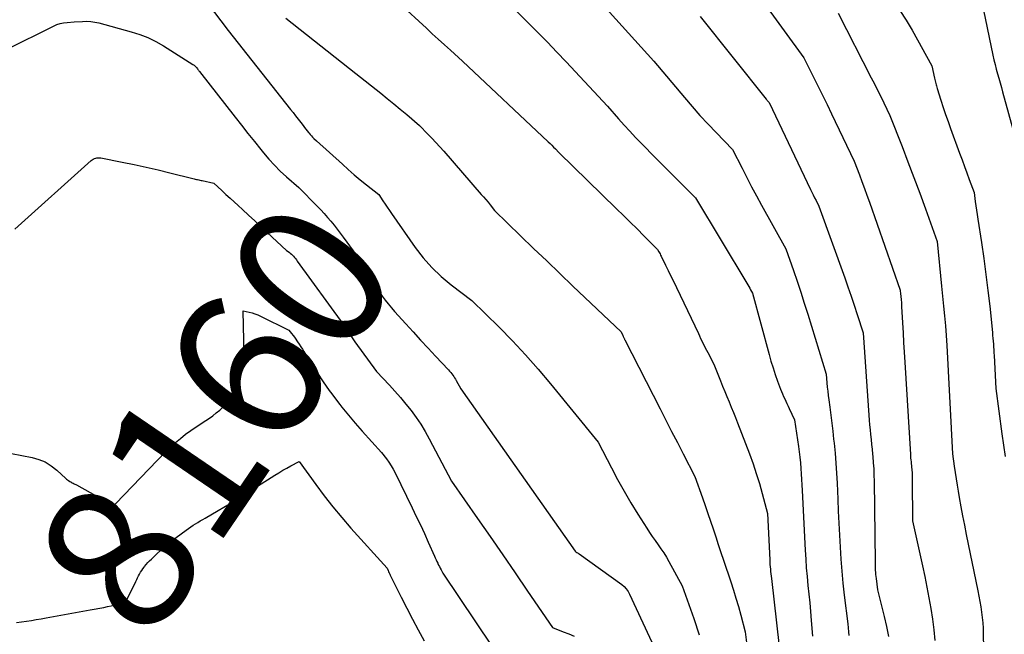
# Model space of a CAD drawing. Units: inches. Extents: x 2612385 to 2614972, y 1502035 to 1504560.
# Drawn here: x 2613136 to 2613230, y 1502468 to 1502527 of the extents above; entities that cross this region are included whole.
import ezdxf
from ezdxf.enums import TextEntityAlignment as Align

# ---------------------------------------------------------------- set-up
doc = ezdxf.new("R2010")
doc.units = ezdxf.units.IN
doc.header["$MEASUREMENT"] = 0
doc.layers.add('Tile_2735_03_SE_contour_2ft', color=53, linetype='Continuous')
doc.layers.add('Tile_2735_03_SE_contour_anno_2ft', color=152, linetype='Continuous')
doc.styles.add('Arial', font='arial.ttf')

msp = doc.modelspace()

# ---------------------------------------------------------------- linework, layer by layer
at = {"layer": 'Tile_2735_03_SE_contour_2ft'}
for points in [[(2613151.022, 1502531.952, 8154), (2613155.67, 1502525.8, 8154), (2613161.666, 1502518.198, 8154), (2613161.914, 1502517.882, 8154), (2613162.161, 1502517.565, 8154), (2613162.406, 1502517.247, 8154), (2613162.65, 1502516.928, 8154), (2613162.88, 1502516.626, 8154), (2613163.01, 1502516.458, 8154), (2613163.14, 1502516.29, 8154), (2613163.271, 1502516.123, 8154), (2613163.402, 1502515.957, 8154), (2613163.455, 1502515.891, 8154), (2613163.564, 1502515.762, 8154), (2613163.678, 1502515.636, 8154), (2613163.798, 1502515.518, 8154), (2613163.923, 1502515.403, 8154), (2613164.18, 1502515.18, 8154), (2613166.66, 1502512.914, 8154), (2613167.227, 1502512.407, 8154), (2613167.8, 1502511.908, 8154), (2613168.385, 1502511.422, 8154), (2613168.977, 1502510.944, 8154), (2613170.17, 1502510, 8154), (2613170.573, 1502509.387, 8154), (2613170.776, 1502509.081, 8154), (2613170.98, 1502508.777, 8154), (2613171.188, 1502508.474, 8154), (2613171.396, 1502508.172, 8154), (2613173.68, 1502504.894, 8154), (2613174.442, 1502503.904, 8154), (2613175.261, 1502502.969, 8154), (2613176.164, 1502502.115, 8154), (2613177.124, 1502501.316, 8154), (2613179.13, 1502499.8, 8154), (2613181.756, 1502497.216, 8154), (2613183.047, 1502495.904, 8154), (2613184.308, 1502494.565, 8154), (2613185.526, 1502493.186, 8154), (2613186.714, 1502491.78, 8154), (2613191.3, 1502486.17, 8154), (2613192.563, 1502483.693, 8154), (2613193.164, 1502482.557, 8154), (2613193.785, 1502481.433, 8154), (2613194.437, 1502480.327, 8154), (2613195.111, 1502479.233, 8154), (2613195.975, 1502477.875, 8154), (2613196.237, 1502477.472, 8154), (2613196.504, 1502477.072, 8154), (2613196.781, 1502476.679, 8154), (2613197.063, 1502476.289, 8154), (2613197.34, 1502475.897, 8154), (2613197.607, 1502475.498, 8154), (2613197.857, 1502475.088, 8154), (2613198.096, 1502474.671, 8154), (2613199.38, 1502472.32, 8154), (2613200.496, 1502469.178, 8154), (2613201.032, 1502467.601, 8154)], [(2613190.57, 1502529.618, 8146), (2613196.64, 1502522.82, 8146), (2613199.6, 1502519.322, 8146), (2613200.343, 1502518.463, 8146), (2613201.097, 1502517.616, 8146), (2613201.869, 1502516.784, 8146), (2613202.654, 1502515.964, 8146), (2613204.24, 1502514.34, 8146), (2613205.144, 1502512.54, 8146), (2613205.602, 1502511.644, 8146), (2613206.068, 1502510.751, 8146), (2613206.545, 1502509.864, 8146), (2613207.029, 1502508.982, 8146), (2613209.37, 1502504.78, 8146), (2613210.094, 1502502.689, 8146), (2613210.451, 1502501.642, 8146), (2613210.8, 1502500.592, 8146), (2613211.138, 1502499.539, 8146), (2613211.469, 1502498.483, 8146), (2613213.25, 1502492.7, 8146), (2613213.32, 1502491.876, 8146), (2613213.357, 1502491.465, 8146), (2613213.399, 1502491.054, 8146), (2613213.447, 1502490.643, 8146), (2613213.498, 1502490.234, 8146), (2613213.592, 1502489.52, 8146), (2613213.691, 1502488.754, 8146), (2613213.786, 1502487.987, 8146), (2613213.878, 1502487.219, 8146), (2613213.966, 1502486.452, 8146), (2613214.008, 1502486.07, 8146), (2613214.105, 1502485.11, 8146), (2613214.188, 1502484.149, 8146), (2613214.251, 1502483.186, 8146), (2613214.3, 1502482.223, 8146), (2613214.362, 1502480.661, 8146), (2613214.411, 1502479.507, 8146), (2613214.463, 1502478.353, 8146), (2613214.521, 1502477.2, 8146), (2613214.582, 1502476.046, 8146), (2613214.657, 1502474.893, 8146), (2613214.747, 1502473.742, 8146), (2613214.859, 1502472.593, 8146), (2613214.985, 1502471.445, 8146), (2613215.318, 1502468.656, 8146), (2613215.359, 1502468.282, 8146), (2613215.394, 1502467.907, 8146), (2613215.422, 1502467.531, 8146)], [(2613172.16, 1502528.38, 8150), (2613174.748, 1502526.003, 8150), (2613175.325, 1502525.474, 8150), (2613175.902, 1502524.946, 8150), (2613176.481, 1502524.419, 8150), (2613177.06, 1502523.892, 8150), (2613178.22, 1502522.84, 8150), (2613186.493, 1502515.072, 8150), (2613186.666, 1502514.907, 8150), (2613186.837, 1502514.739, 8150), (2613187.005, 1502514.569, 8150), (2613187.171, 1502514.397, 8150), (2613187.5, 1502514.05, 8150), (2613193.064, 1502508.633, 8150), (2613193.727, 1502507.985, 8150), (2613194.388, 1502507.334, 8150), (2613195.046, 1502506.68, 8150), (2613195.702, 1502506.025, 8150), (2613197.01, 1502504.71, 8150), (2613197.131, 1502504.494, 8150), (2613197.19, 1502504.386, 8150), (2613197.248, 1502504.277, 8150), (2613197.305, 1502504.168, 8150), (2613197.36, 1502504.057, 8150), (2613197.779, 1502503.207, 8150), (2613198.041, 1502502.67, 8150), (2613198.303, 1502502.133, 8150), (2613198.562, 1502501.595, 8150), (2613198.82, 1502501.056, 8150), (2613200.943, 1502496.606, 8150), (2613201.052, 1502496.379, 8150), (2613201.161, 1502496.152, 8150), (2613201.27, 1502495.925, 8150), (2613201.381, 1502495.698, 8150), (2613201.492, 1502495.472, 8150), (2613201.605, 1502495.247, 8150), (2613201.72, 1502495.023, 8150), (2613201.837, 1502494.8, 8150), (2613202.44, 1502493.66, 8150), (2613203.065, 1502492.062, 8150), (2613203.267, 1502491.554, 8150), (2613203.473, 1502491.047, 8150), (2613203.683, 1502490.542, 8150), (2613203.897, 1502490.038, 8150), (2613204.11, 1502489.535, 8150), (2613204.319, 1502489.029, 8150), (2613204.521, 1502488.521, 8150), (2613204.719, 1502488.012, 8150), (2613205.86, 1502485.019, 8150), (2613206.201, 1502484.081, 8150), (2613206.521, 1502483.137, 8150), (2613206.811, 1502482.182, 8150), (2613207.081, 1502481.222, 8150), (2613207.59, 1502479.29, 8150), (2613207.807, 1502474.833, 8150), (2613207.82, 1502474.607, 8150), (2613207.835, 1502474.381, 8150), (2613207.854, 1502474.156, 8150), (2613207.875, 1502473.93, 8150), (2613207.899, 1502473.704, 8150), (2613207.923, 1502473.479, 8150), (2613207.948, 1502473.254, 8150), (2613207.973, 1502473.029, 8150), (2613208.938, 1502464.493, 8150)], [(2613182.73, 1502528.34, 8148), (2613184.576, 1502526.503, 8148), (2613185.494, 1502525.579, 8148), (2613186.405, 1502524.65, 8148), (2613187.306, 1502523.71, 8148), (2613188.201, 1502522.764, 8148), (2613192.18, 1502518.51, 8148), (2613193.246, 1502517.291, 8148), (2613193.784, 1502516.686, 8148), (2613194.33, 1502516.088, 8148), (2613194.887, 1502515.501, 8148), (2613195.451, 1502514.921, 8148), (2613196.828, 1502513.529, 8148), (2613197.467, 1502512.886, 8148), (2613198.106, 1502512.243, 8148), (2613198.746, 1502511.601, 8148), (2613199.387, 1502510.961, 8148), (2613200.67, 1502509.68, 8148), (2613205.607, 1502501.477, 8148), (2613205.701, 1502501.318, 8148), (2613205.794, 1502501.158, 8148), (2613205.885, 1502500.997, 8148), (2613205.974, 1502500.835, 8148), (2613206.15, 1502500.51, 8148), (2613207.748, 1502494.585, 8148), (2613207.931, 1502493.943, 8148), (2613208.127, 1502493.305, 8148), (2613208.342, 1502492.673, 8148), (2613208.569, 1502492.046, 8148), (2613208.861, 1502491.275, 8148), (2613208.954, 1502491.037, 8148), (2613209.05, 1502490.799, 8148), (2613209.15, 1502490.564, 8148), (2613209.253, 1502490.33, 8148), (2613209.359, 1502490.097, 8148), (2613209.467, 1502489.865, 8148), (2613209.576, 1502489.633, 8148), (2613209.687, 1502489.402, 8148), (2613210.21, 1502488.32, 8148), (2613210.58, 1502485.755, 8148), (2613210.65, 1502485.227, 8148), (2613210.712, 1502484.699, 8148), (2613210.763, 1502484.169, 8148), (2613210.807, 1502483.638, 8148), (2613210.842, 1502483.107, 8148), (2613210.876, 1502482.576, 8148), (2613210.906, 1502482.044, 8148), (2613210.934, 1502481.512, 8148), (2613211.223, 1502475.748, 8148), (2613211.272, 1502474.903, 8148), (2613211.331, 1502474.058, 8148), (2613211.405, 1502473.215, 8148), (2613211.489, 1502472.373, 8148), (2613211.576, 1502471.531, 8148), (2613211.658, 1502470.688, 8148), (2613211.733, 1502469.845, 8148), (2613211.803, 1502469.001, 8148), (2613211.923, 1502467.468, 8148)], [(2613207.045, 1502528.697, 8142), (2613211.1, 1502523.16, 8142), (2613211.998, 1502521.368, 8142), (2613212.445, 1502520.471, 8142), (2613212.888, 1502519.573, 8142), (2613213.327, 1502518.672, 8142), (2613213.762, 1502517.769, 8142), (2613215.94, 1502513.22, 8142), (2613216.44, 1502511.906, 8142), (2613216.687, 1502511.247, 8142), (2613216.931, 1502510.588, 8142), (2613217.169, 1502509.926, 8142), (2613217.404, 1502509.263, 8142), (2613220.37, 1502500.78, 8142), (2613220.409, 1502500.403, 8142), (2613220.424, 1502500.255, 8142), (2613220.439, 1502500.106, 8142), (2613220.454, 1502499.958, 8142), (2613220.469, 1502499.81, 8142), (2613220.483, 1502499.662, 8142), (2613220.495, 1502499.513, 8142), (2613220.505, 1502499.365, 8142), (2613220.514, 1502499.217, 8142), (2613220.6, 1502497.633, 8142), (2613220.652, 1502496.692, 8142), (2613220.705, 1502495.752, 8142), (2613220.76, 1502494.811, 8142), (2613220.815, 1502493.871, 8142), (2613221.351, 1502484.979, 8142), (2613221.363, 1502484.8, 8142), (2613221.378, 1502484.62, 8142), (2613221.395, 1502484.442, 8142), (2613221.414, 1502484.263, 8142), (2613221.434, 1502484.084, 8142), (2613221.453, 1502483.905, 8142), (2613221.471, 1502483.726, 8142), (2613221.487, 1502483.547, 8142), (2613221.495, 1502483.453, 8142), (2613221.512, 1502483.227, 8142), (2613221.526, 1502483.001, 8142), (2613221.534, 1502482.774, 8142), (2613221.538, 1502482.547, 8142), (2613221.57, 1502478.58, 8142), (2613222.52, 1502474.246, 8142), (2613222.736, 1502473.227, 8142), (2613222.942, 1502472.206, 8142), (2613223.134, 1502471.182, 8142), (2613223.316, 1502470.156, 8142), (2613223.471, 1502469.127, 8142), (2613223.602, 1502468.095, 8142), (2613223.694, 1502467.059, 8142)], [(2613214.4, 1502527.47, 8140), (2613217.587, 1502521.24, 8140), (2613217.892, 1502520.64, 8140), (2613218.194, 1502520.038, 8140), (2613218.494, 1502519.435, 8140), (2613218.79, 1502518.831, 8140), (2613219.38, 1502517.62, 8140), (2613220.547, 1502514.63, 8140), (2613221.124, 1502513.133, 8140), (2613221.693, 1502511.632, 8140), (2613222.249, 1502510.127, 8140), (2613222.796, 1502508.618, 8140), (2613223.92, 1502505.48, 8140), (2613224.339, 1502501.182, 8140), (2613224.556, 1502499.262, 8140), (2613224.654, 1502498.314, 8140), (2613224.741, 1502497.365, 8140), (2613224.81, 1502496.414, 8140), (2613224.868, 1502495.463, 8140), (2613225.41, 1502485.04, 8140), (2613225.574, 1502483.832, 8140), (2613225.659, 1502483.229, 8140), (2613225.749, 1502482.627, 8140), (2613225.847, 1502482.026, 8140), (2613225.95, 1502481.425, 8140), (2613226.053, 1502480.839, 8140), (2613226.215, 1502479.947, 8140), (2613226.382, 1502479.056, 8140), (2613226.556, 1502478.166, 8140), (2613226.736, 1502477.277, 8140), (2613227.857, 1502471.853, 8140), (2613227.956, 1502471.343, 8140), (2613228.049, 1502470.831, 8140), (2613228.131, 1502470.317, 8140), (2613228.205, 1502469.803, 8140), (2613228.265, 1502469.286, 8140), (2613228.314, 1502468.769, 8140), (2613228.346, 1502468.25, 8140), (2613228.367, 1502467.73, 8140), (2613228.57, 1502459.06, 8140)], [(2613220.323, 1502527.71, 8138), (2613220.953, 1502526.774, 8138), (2613221.536, 1502525.804, 8138), (2613223.42, 1502522.39, 8138), (2613223.671, 1502521.183, 8138), (2613223.698, 1502521.059, 8138), (2613223.727, 1502520.936, 8138), (2613223.757, 1502520.814, 8138), (2613223.789, 1502520.691, 8138), (2613223.823, 1502520.57, 8138), (2613223.858, 1502520.448, 8138), (2613223.894, 1502520.327, 8138), (2613223.931, 1502520.207, 8138), (2613224.291, 1502519.074, 8138), (2613224.514, 1502518.39, 8138), (2613224.743, 1502517.707, 8138), (2613224.98, 1502517.027, 8138), (2613225.224, 1502516.349, 8138), (2613226.097, 1502513.967, 8138), (2613226.329, 1502513.336, 8138), (2613226.559, 1502512.705, 8138), (2613226.79, 1502512.074, 8138), (2613227.02, 1502511.443, 8138), (2613227.48, 1502510.18, 8138), (2613227.59, 1502509.331, 8138), (2613227.647, 1502508.907, 8138), (2613227.706, 1502508.483, 8138), (2613227.769, 1502508.059, 8138), (2613227.834, 1502507.636, 8138), (2613228.193, 1502505.363, 8138), (2613228.421, 1502503.834, 8138), (2613228.632, 1502502.304, 8138), (2613228.819, 1502500.77, 8138), (2613228.988, 1502499.234, 8138), (2613229.246, 1502496.713, 8138), (2613229.273, 1502496.436, 8138), (2613229.298, 1502496.159, 8138), (2613229.321, 1502495.882, 8138), (2613229.342, 1502495.604, 8138), (2613229.362, 1502495.326, 8138), (2613229.38, 1502495.049, 8138), (2613229.396, 1502494.771, 8138), (2613229.412, 1502494.493, 8138), (2613229.58, 1502491.34, 8138), (2613230.169, 1502486.963, 8138), (2613230.478, 1502484.777, 8138)], [(2613228.39, 1502527.75, 8136), (2613229.305, 1502523.399, 8136), (2613229.403, 1502522.954, 8136), (2613229.508, 1502522.51, 8136), (2613229.623, 1502522.069, 8136), (2613229.744, 1502521.63, 8136), (2613229.87, 1502521.192, 8136), (2613229.994, 1502520.753, 8136), (2613230.117, 1502520.314, 8136), (2613230.238, 1502519.874, 8136), (2613231.38, 1502515.7, 8136)], [(2613134.323, 1502523.954, 8156), (2613138.853, 1502526.22, 8156), (2613139.166, 1502526.353, 8156), (2613139.486, 1502526.46, 8156), (2613139.816, 1502526.528, 8156), (2613140.154, 1502526.569, 8156), (2613140.84, 1502526.61, 8156), (2613141.64, 1502526.665, 8156), (2613142.038, 1502526.672, 8156), (2613142.434, 1502526.654, 8156), (2613142.826, 1502526.595, 8156), (2613143.215, 1502526.511, 8156), (2613146.332, 1502525.671, 8156), (2613147.149, 1502525.41, 8156), (2613147.945, 1502525.104, 8156), (2613148.711, 1502524.727, 8156), (2613149.456, 1502524.303, 8156), (2613152.281, 1502522.523, 8156), (2613152.343, 1502522.481, 8156), (2613152.402, 1502522.435, 8156), (2613152.457, 1502522.385, 8156), (2613152.509, 1502522.331, 8156), (2613152.61, 1502522.22, 8156), (2613152.71, 1502522.097, 8156), (2613152.759, 1502522.035, 8156), (2613152.808, 1502521.973, 8156), (2613152.857, 1502521.911, 8156), (2613152.906, 1502521.849, 8156), (2613156.341, 1502517.449, 8156), (2613156.956, 1502516.664, 8156), (2613157.574, 1502515.88, 8156), (2613158.195, 1502515.098, 8156), (2613158.817, 1502514.319, 8156), (2613159.067, 1502514.007, 8156), (2613159.582, 1502513.399, 8156), (2613160.118, 1502512.811, 8156), (2613160.685, 1502512.254, 8156), (2613161.273, 1502511.716, 8156), (2613162.48, 1502510.67, 8156), (2613164.252, 1502508.869, 8156), (2613164.589, 1502508.517, 8156), (2613164.92, 1502508.16, 8156), (2613165.241, 1502507.793, 8156), (2613165.555, 1502507.421, 8156), (2613165.861, 1502507.042, 8156), (2613166.162, 1502506.659, 8156), (2613166.456, 1502506.27, 8156), (2613166.746, 1502505.878, 8156), (2613168.3, 1502503.73, 8156), (2613169.471, 1502501.789, 8156), (2613169.719, 1502501.388, 8156), (2613169.974, 1502500.99, 8156), (2613170.238, 1502500.599, 8156), (2613170.507, 1502500.211, 8156), (2613170.788, 1502499.831, 8156), (2613171.077, 1502499.459, 8156), (2613171.378, 1502499.096, 8156), (2613171.688, 1502498.74, 8156), (2613172.759, 1502497.553, 8156), (2613173.474, 1502496.765, 8156), (2613174.192, 1502495.98, 8156), (2613174.916, 1502495.201, 8156), (2613175.643, 1502494.424, 8156), (2613176.885, 1502493.107, 8156), (2613176.992, 1502492.99, 8156), (2613177.096, 1502492.871, 8156), (2613177.196, 1502492.748, 8156), (2613177.293, 1502492.623, 8156), (2613177.386, 1502492.495, 8156), (2613177.474, 1502492.364, 8156), (2613177.555, 1502492.228, 8156), (2613177.632, 1502492.09, 8156), (2613178.06, 1502491.28, 8156), (2613189.082, 1502475.657, 8156), (2613189.13, 1502475.59, 8156), (2613189.246, 1502475.531, 8156), (2613189.303, 1502475.499, 8156), (2613189.359, 1502475.467, 8156), (2613189.413, 1502475.432, 8156), (2613189.467, 1502475.395, 8156), (2613193.565, 1502472.443, 8156), (2613193.795, 1502472.248, 8156), (2613194.001, 1502472.034, 8156), (2613194.173, 1502471.791, 8156), (2613194.321, 1502471.529, 8156), (2613198.4, 1502462.77, 8156)], [(2613161.205, 1502526.966, 8152), (2613167.96, 1502521.66, 8152), (2613170.36, 1502519.752, 8152), (2613170.991, 1502519.245, 8152), (2613171.617, 1502518.733, 8152), (2613172.238, 1502518.213, 8152), (2613172.854, 1502517.687, 8152), (2613174.08, 1502516.63, 8152), (2613174.88, 1502515.823, 8152), (2613175.276, 1502515.416, 8152), (2613175.666, 1502515.004, 8152), (2613176.049, 1502514.584, 8152), (2613176.427, 1502514.159, 8152), (2613180.043, 1502510.011, 8152), (2613180.261, 1502509.759, 8152), (2613180.477, 1502509.504, 8152), (2613180.69, 1502509.247, 8152), (2613180.901, 1502508.989, 8152), (2613181.32, 1502508.47, 8152), (2613183.823, 1502506.032, 8152), (2613185.077, 1502504.815, 8152), (2613186.334, 1502503.602, 8152), (2613187.597, 1502502.395, 8152), (2613188.862, 1502501.191, 8152), (2613193.51, 1502496.79, 8152), (2613193.668, 1502496.423, 8152), (2613193.691, 1502496.37, 8152), (2613193.715, 1502496.317, 8152), (2613193.74, 1502496.264, 8152), (2613193.765, 1502496.211, 8152), (2613193.79, 1502496.158, 8152), (2613193.816, 1502496.106, 8152), (2613193.842, 1502496.054, 8152), (2613193.869, 1502496.001, 8152), (2613197.246, 1502489.376, 8152), (2613197.801, 1502488.288, 8152), (2613198.358, 1502487.2, 8152), (2613198.915, 1502486.112, 8152), (2613199.473, 1502485.024, 8152), (2613200.59, 1502482.85, 8152), (2613201.332, 1502480.797, 8152), (2613201.598, 1502480.051, 8152), (2613201.859, 1502479.303, 8152), (2613202.113, 1502478.553, 8152), (2613202.363, 1502477.802, 8152), (2613202.61, 1502477.05, 8152), (2613202.858, 1502476.298, 8152), (2613203.108, 1502475.546, 8152), (2613203.359, 1502474.795, 8152), (2613204.054, 1502472.722, 8152), (2613204.313, 1502471.926, 8152), (2613204.562, 1502471.126, 8152), (2613204.797, 1502470.323, 8152), (2613205.023, 1502469.517, 8152), (2613205.46, 1502467.9, 8152), (2613206.247, 1502461.476, 8152)], [(2613201.1, 1502527.13, 8144), (2613207.484, 1502519.162, 8144), (2613207.53, 1502519.106, 8144), (2613207.576, 1502519.052, 8144), (2613207.623, 1502518.998, 8144), (2613207.672, 1502518.945, 8144), (2613207.77, 1502518.84, 8144), (2613211.725, 1502510.495, 8144), (2613211.856, 1502510.223, 8144), (2613211.99, 1502509.952, 8144), (2613212.127, 1502509.682, 8144), (2613212.267, 1502509.414, 8144), (2613212.55, 1502508.88, 8144), (2613215.035, 1502501.979, 8144), (2613215.346, 1502501.099, 8144), (2613215.651, 1502500.218, 8144), (2613215.948, 1502499.333, 8144), (2613216.238, 1502498.447, 8144), (2613216.81, 1502496.67, 8144), (2613217.345, 1502488.752, 8144), (2613217.38, 1502488.284, 8144), (2613217.419, 1502487.816, 8144), (2613217.466, 1502487.348, 8144), (2613217.516, 1502486.881, 8144), (2613217.568, 1502486.414, 8144), (2613217.619, 1502485.947, 8144), (2613217.666, 1502485.479, 8144), (2613217.711, 1502485.012, 8144), (2613217.735, 1502484.765, 8144), (2613217.783, 1502484.173, 8144), (2613217.822, 1502483.58, 8144), (2613217.846, 1502482.987, 8144), (2613217.86, 1502482.393, 8144), (2613217.953, 1502474.602, 8144), (2613217.957, 1502474.407, 8144), (2613217.962, 1502474.212, 8144), (2613217.969, 1502474.017, 8144), (2613217.978, 1502473.822, 8144), (2613217.991, 1502473.627, 8144), (2613218.006, 1502473.433, 8144), (2613218.025, 1502473.239, 8144), (2613218.046, 1502473.045, 8144), (2613218.18, 1502471.95, 8144), (2613218.833, 1502469.378, 8144), (2613219.05, 1502468.425, 8144), (2613219.236, 1502467.466, 8144)], [(2613135.13, 1502506.67, 8158), (2613142.482, 1502513.264, 8158), (2613142.58, 1502513.34, 8158), (2613142.684, 1502513.406, 8158), (2613142.796, 1502513.456, 8158), (2613142.913, 1502513.497, 8158), (2613143.035, 1502513.52, 8158), (2613143.157, 1502513.533, 8158), (2613143.28, 1502513.529, 8158), (2613143.403, 1502513.514, 8158), (2613145.466, 1502513.116, 8158), (2613146.619, 1502512.883, 8158), (2613147.769, 1502512.638, 8158), (2613148.914, 1502512.373, 8158), (2613150.057, 1502512.096, 8158), (2613152.281, 1502511.538, 8158), (2613152.391, 1502511.511, 8158), (2613152.502, 1502511.483, 8158), (2613152.612, 1502511.456, 8158), (2613152.723, 1502511.43, 8158), (2613152.833, 1502511.404, 8158), (2613152.944, 1502511.379, 8158), (2613153.055, 1502511.355, 8158), (2613153.166, 1502511.332, 8158), (2613154.3, 1502511.1, 8158), (2613155.071, 1502510.371, 8158), (2613155.457, 1502510.008, 8158), (2613155.845, 1502509.646, 8158), (2613156.234, 1502509.285, 8158), (2613156.625, 1502508.927, 8158), (2613157.04, 1502508.547, 8158), (2613157.638, 1502507.999, 8158), (2613158.235, 1502507.449, 8158), (2613158.83, 1502506.897, 8158), (2613159.424, 1502506.345, 8158), (2613161.27, 1502504.62, 8158), (2613161.526, 1502504.441, 8158), (2613161.643, 1502504.353, 8158), (2613161.754, 1502504.26, 8158), (2613161.859, 1502504.158, 8158), (2613161.96, 1502504.051, 8158), (2613162.055, 1502503.939, 8158), (2613162.147, 1502503.825, 8158), (2613162.237, 1502503.709, 8158), (2613162.325, 1502503.592, 8158), (2613166.7, 1502497.54, 8158), (2613167.082, 1502496.966, 8158), (2613167.275, 1502496.68, 8158), (2613167.47, 1502496.395, 8158), (2613167.668, 1502496.113, 8158), (2613167.869, 1502495.832, 8158), (2613169.94, 1502492.97, 8158), (2613171.185, 1502491.648, 8158), (2613171.73, 1502491.052, 8158), (2613172.264, 1502490.446, 8158), (2613172.779, 1502489.825, 8158), (2613173.283, 1502489.194, 8158), (2613173.76, 1502488.543, 8158), (2613174.213, 1502487.878, 8158), (2613174.63, 1502487.189, 8158), (2613175.025, 1502486.486, 8158), (2613177.18, 1502482.39, 8158), (2613179.687, 1502478.799, 8158), (2613180.895, 1502477.061, 8158), (2613182.1, 1502475.321, 8158), (2613183.3, 1502473.576, 8158), (2613184.495, 1502471.829, 8158), (2613186.88, 1502468.33, 8158), (2613187.932, 1502467.905, 8158), (2613188.458, 1502467.693, 8158), (2613188.984, 1502467.482, 8158)], [(2613140.509, 1502482.328, 8160), (2613140.537, 1502482.312, 8160), (2613140.643, 1502482.255, 8160), (2613140.749, 1502482.2, 8160), (2613140.855, 1502482.146, 8160), (2613141.07, 1502482.04, 8160), (2613144.489, 1502480.115, 8160), (2613144.507, 1502480.106, 8160), (2613144.527, 1502480.1, 8160), (2613144.547, 1502480.098, 8160), (2613144.567, 1502480.099, 8160), (2613144.654, 1502480.109, 8160), (2613144.673, 1502480.112, 8160), (2613144.691, 1502480.118, 8160), (2613144.708, 1502480.126, 8160), (2613144.725, 1502480.137, 8160), (2613144.818, 1502480.208, 8160), (2613149.65, 1502485.27, 8160), (2613150.592, 1502486.111, 8160), (2613151.072, 1502486.52, 8160), (2613151.564, 1502486.913, 8160), (2613152.074, 1502487.283, 8160), (2613152.595, 1502487.638, 8160), (2613153.507, 1502488.228, 8160), (2613153.855, 1502488.463, 8160), (2613154.196, 1502488.708, 8160), (2613154.527, 1502488.967, 8160), (2613154.851, 1502489.236, 8160), (2613154.936, 1502489.31, 8160), (2613155.197, 1502489.561, 8160), (2613155.437, 1502489.827, 8160), (2613155.648, 1502490.118, 8160), (2613155.84, 1502490.424, 8160), (2613156.007, 1502490.726, 8160), (2613156.098, 1502490.895, 8160), (2613156.185, 1502491.065, 8160), (2613156.269, 1502491.238, 8160), (2613156.349, 1502491.412, 8160), (2613156.422, 1502491.589, 8160), (2613156.49, 1502491.768, 8160), (2613156.549, 1502491.95, 8160), (2613156.603, 1502492.134, 8160), (2613156.867, 1502493.137, 8160), (2613157.018, 1502493.828, 8160), (2613157.128, 1502494.523, 8160), (2613157.178, 1502495.225, 8160), (2613157.187, 1502495.932, 8160), (2613157.1, 1502498.79, 8160), (2613157.681, 1502498.677, 8160), (2613157.967, 1502498.609, 8160), (2613158.248, 1502498.526, 8160), (2613158.522, 1502498.42, 8160), (2613158.79, 1502498.299, 8160), (2613161.51, 1502496.94, 8160), (2613161.779, 1502496.603, 8160), (2613161.912, 1502496.432, 8160), (2613162.041, 1502496.261, 8160), (2613162.167, 1502496.085, 8160), (2613162.29, 1502495.908, 8160), (2613162.358, 1502495.807, 8160), (2613162.512, 1502495.576, 8160), (2613162.664, 1502495.345, 8160), (2613162.814, 1502495.112, 8160), (2613162.961, 1502494.878, 8160), (2613163.73, 1502493.644, 8160), (2613164.272, 1502492.799, 8160), (2613164.829, 1502491.964, 8160), (2613165.406, 1502491.143, 8160), (2613165.654, 1502490.804, 8160)], [(2613165.654, 1502490.804, 8160), (2613165.998, 1502490.333, 8160), (2613166.411, 1502489.798, 8160)], [(2613166.411, 1502489.798, 8160), (2613166.62, 1502489.528, 8160), (2613167.25, 1502488.742, 8160), (2613167.902, 1502487.973, 8160), (2613168.568, 1502487.217, 8160), (2613170.42, 1502485.17, 8160), (2613170.902, 1502484.54, 8160), (2613171.133, 1502484.219, 8160), (2613171.351, 1502483.89, 8160), (2613171.548, 1502483.548, 8160), (2613171.733, 1502483.199, 8160), (2613173.385, 1502479.836, 8160)], [(2613134.8, 1502485.08, 8160), (2613136.78, 1502484.692, 8160), (2613137.437, 1502484.505, 8160), (2613138.059, 1502484.249, 8160), (2613138.63, 1502483.893, 8160), (2613139.166, 1502483.469, 8160), (2613139.618, 1502483.045, 8160)], [(2613135.288, 1502468.795, 8162), (2613136.256, 1502468.936, 8162), (2613136.725, 1502469.006, 8162), (2613137.194, 1502469.08, 8162), (2613137.662, 1502469.158, 8162), (2613138.129, 1502469.24, 8162), (2613142.39, 1502470.01, 8162), (2613143.698, 1502470.251, 8162), (2613144.058, 1502470.323, 8162), (2613144.416, 1502470.401, 8162), (2613144.771, 1502470.491, 8162), (2613145.125, 1502470.587, 8162), (2613145.83, 1502470.79, 8162), (2613146.769, 1502472.743, 8162), (2613146.858, 1502472.923, 8162), (2613146.948, 1502473.103, 8162), (2613147.042, 1502473.281, 8162), (2613147.137, 1502473.457, 8162), (2613147.238, 1502473.631, 8162), (2613147.344, 1502473.801, 8162), (2613147.458, 1502473.966, 8162), (2613147.577, 1502474.127, 8162), (2613147.627, 1502474.191, 8162), (2613147.778, 1502474.378, 8162), (2613147.935, 1502474.561, 8162), (2613148.1, 1502474.737, 8162), (2613148.27, 1502474.908, 8162), (2613149.69, 1502476.28, 8162), (2613151.618, 1502477.697, 8162), (2613151.838, 1502477.853, 8162), (2613152.061, 1502478.006, 8162), (2613152.288, 1502478.152, 8162), (2613152.517, 1502478.294, 8162), (2613152.75, 1502478.433, 8162), (2613152.982, 1502478.571, 8162), (2613153.214, 1502478.708, 8162), (2613153.447, 1502478.845, 8162), (2613154.7, 1502479.58, 8162), (2613155.808, 1502480.234, 8162), (2613156.154, 1502480.441, 8162), (2613156.498, 1502480.65, 8162), (2613156.839, 1502480.862, 8162), (2613157.18, 1502481.078, 8162), (2613160.157, 1502482.985, 8162), (2613160.539, 1502483.221, 8162), (2613160.924, 1502483.451, 8162), (2613161.316, 1502483.669, 8162), (2613161.712, 1502483.879, 8162), (2613162.51, 1502484.29, 8162), (2613164.092, 1502482.088, 8162), (2613164.901, 1502481.002, 8162), (2613165.733, 1502479.934, 8162), (2613166.601, 1502478.895, 8162), (2613167.491, 1502477.874, 8162), (2613170.97, 1502474.02, 8162), (2613171.07, 1502473.797, 8162), (2613171.12, 1502473.685, 8162), (2613171.172, 1502473.574, 8162), (2613171.225, 1502473.464, 8162), (2613171.278, 1502473.354, 8162), (2613172.323, 1502471.247, 8162), (2613172.858, 1502470.186, 8162), (2613173.403, 1502469.131, 8162), (2613173.961, 1502468.082, 8162), (2613174.53, 1502467.039, 8162)], [(2613139.618, 1502483.045, 8160), (2613139.992, 1502482.694, 8160), (2613140.09, 1502482.608, 8160), (2613140.193, 1502482.526, 8160), (2613140.301, 1502482.452, 8160), (2613140.412, 1502482.383, 8160), (2613140.433, 1502482.371, 8160), (2613140.509, 1502482.328, 8160)], [(2613173.385, 1502479.836, 8160), (2613173.784, 1502479.012, 8160), (2613174.177, 1502478.184, 8160), (2613174.56, 1502477.351, 8160), (2613174.936, 1502476.516, 8160), (2613175.529, 1502475.179, 8160), (2613175.605, 1502475.01, 8160), (2613175.682, 1502474.842, 8160), (2613175.761, 1502474.675, 8160), (2613175.84, 1502474.508, 8160), (2613175.848, 1502474.491, 8160), (2613175.926, 1502474.333, 8160), (2613176.005, 1502474.177, 8160), (2613176.087, 1502474.022, 8160), (2613176.17, 1502473.867, 8160), (2613176.34, 1502473.56, 8160), (2613182.639, 1502464.162, 8160)]]:
    msp.add_polyline3d(points, dxfattribs=at)

# ---------------------------------------------------------------- texts
at = {"layer": 'Tile_2735_03_SE_contour_anno_2ft', "color": 18, "style": 'Arial'}
msp.add_text('8160', height=14.4, rotation=55.70253, dxfattribs=at).set_placement((2613154.445, 1502488.565), align=Align.MIDDLE_CENTER)

doc.saveas('drawing.dxf')
